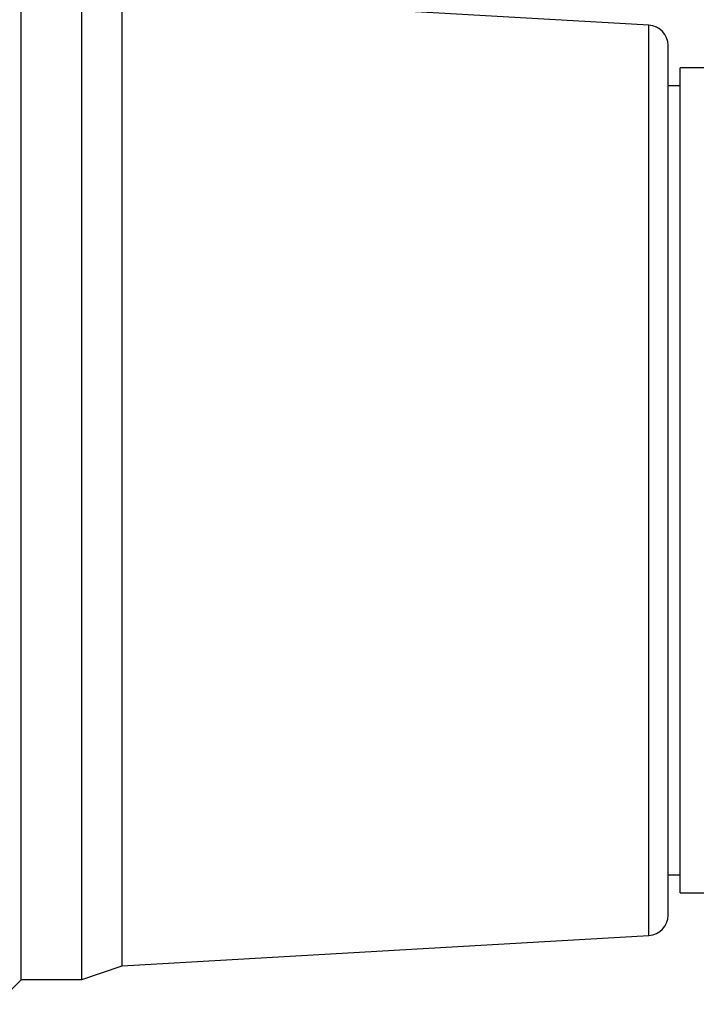
# Model space of a CAD drawing. Units: inches. Extents: x 0.4 to 16.6, y 0.2 to 10.8.
# Drawn here: x 8.7 to 10, y 5.8 to 7.7 of the extents above; entities that cross this region are included whole.
import ezdxf

# ---------------------------------------------------------------- set-up
doc = ezdxf.new("R2010")
doc.units = ezdxf.units.IN
doc.header["$MEASUREMENT"] = 0
doc.styles.add('SLDTEXTSTYLE0', font='TXT', dxfattribs={"width": 0.75})
doc.dimstyles.new('SLDDIMSTYLE0', dxfattribs={"dimtxt": 0.166667, "dimasz": 0.156, "dimexe": 0, "dimexo": 0.0625, "dimgap": 0.041667, "dimtad": 0, "dimtih": 1, "dimtoh": 1, "dimdec": 1, "dimlfac": 0.5, "dimrnd": 1e-09, "dimzin": 12, "dimdsep": 46, "dimtxsty": 'SLDTEXTSTYLE0', "dimsah": 1, "dimcen": 0.09, "dimadec": 0, "dimazin": 3, "dimtfac": 1, "dimtdec": 1, "dimtofl": 0, "dimtmove": 0, "dimatfit": 3, "dimfxl": 0, "dimfrac": 2, "dimtolj": 1, "dimtzin": 12, "dimarcsym": 0})

# ---------------------------------------------------------------- blocks, each defined once
blk = doc.blocks.new('_D')
at = {"color": 7, "linetype": 'Continuous', "lineweight": 0}
for p, q in [((9.8144, 8.7243), (9.7637, 8.7243)), ((9.7637, 8.7243), (9.7637, 8.4595)), ((10.0607, 8.7243), (10.1113, 8.7243)), ((10.1113, 8.7243), (10.1113, 8.4595)), ((7.3877, 7.6012), (7.3877, 8.6058)), ((11.7328, 6.8808), (11.7328, 8.6058)), ((7.3877, 8.4808), (9.6177, 8.4808)), ((11.7328, 8.4808), (10.2573, 8.4808)), ((9.7637, 8.4595), (9.8144, 8.4595)), ((10.1113, 8.4595), (10.0607, 8.4595))]:
    blk.add_line(p, q, dxfattribs=at)
at = {"color": 7, "linetype": 'Continuous', "lineweight": 18}
for points in [[(7.3877, 8.4808), (7.5437, 8.4548), (7.5437, 8.5068)], [(11.7328, 8.4808), (11.5768, 8.5068), (11.5768, 8.4548)]]:
    blk.add_solid(points, dxfattribs=at)
at = {"color": 7, "linetype": 'Continuous', "lineweight": 18, "char_height": 0.16667, "attachment_point": 1, "style": 'SLDTEXTSTYLE0'}
for s, insert in [('55', (9.8144, 8.6743)), ('2.2', (9.7836, 8.4183))]:
    blk.add_mtext(s, dxfattribs=dict(at, insert=insert))

msp = doc.modelspace()

# ---------------------------------------------------------------- linework, layer by layer
at = {"color": 7, "linetype": 'Continuous', "lineweight": 25}
for p, q in [((8.6789, 5.8584), (8.6789, 7.8031)), ((8.7969, 5.8591), (8.7969, 7.8024)), ((9.9005, 7.7167), (8.8757, 7.7758)), ((8.8757, 5.8858), (8.8757, 7.7758)), ((9.9377, 5.9842), (9.9377, 7.6774)), ((10.8273, 7.6339), (9.9612, 7.6339)), ((9.9612, 6.0276), (9.9612, 7.6339)), ((9.9612, 7.5985), (9.9377, 7.5985)), ((9.9377, 6.063), (9.9612, 6.063)), ((9.9612, 6.0276), (10.8273, 6.0276)), ((8.8757, 5.8858), (9.9005, 5.9448)), ((8.7969, 5.8591), (8.8757, 5.8858)), ((8.6313, 5.8108), (8.6789, 5.8584)), ((8.6789, 5.8591), (8.7969, 5.8591))]:
    msp.add_line(p, q, dxfattribs=at)
at = {"color": 8, "linetype": 'Continuous', "lineweight": 25}
msp.add_line((9.9005, 5.9448), (9.9005, 7.7167), dxfattribs=at)
at = {"color": 7, "linetype": 'Continuous', "lineweight": 25}
for centre, start, end in [((9.8983, 7.6774), 0, 86.7), ((9.8983, 5.9842), 273.3, 0)]:
    msp.add_arc(centre, 0.0394, start, end, dxfattribs=at)

# ---------------------------------------------------------------- dimensions: what is measured, and where the dimension line sits
at = {"color": 7, "linetype": 'Continuous', "lineweight": 18}
dim = msp.add_linear_dim(base=(11.7328, 8.4808), p1=(7.3877, 7.5512), p2=(11.7328, 6.8308), dimstyle='SLDDIMSTYLE0', dxfattribs=at)
dim.commit()
dim.dimension.update_dxf_attribs({"geometry": '_D', "text_midpoint": (9.9375, 8.4808), "dimtype": 160})

doc.saveas('drawing.dxf')
